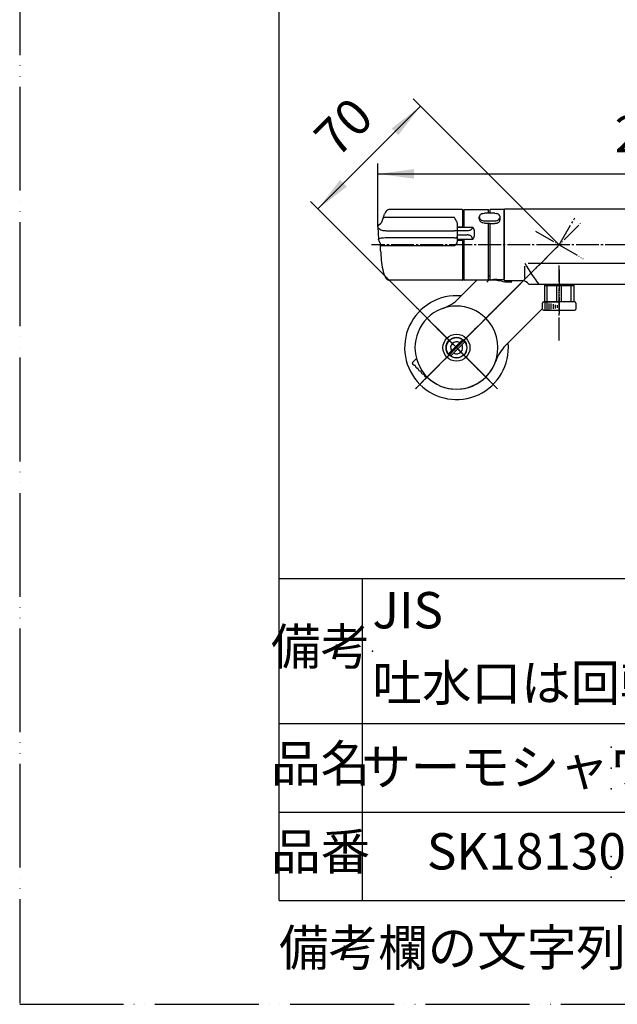
# Model space of a CAD drawing. Units: millimetres. Extents: x 0 to 1050, y 0 to 1485.
# Drawn here: x 0 to 288, y 0 to 474 of the extents above; entities that cross this region are included whole.
import ezdxf

# ---------------------------------------------------------------- set-up
doc = ezdxf.new("R2010")
doc.units = ezdxf.units.MM
doc.linetypes.add('DASH_CENTER', pattern=[14, 11, -1, 1, -1])
doc.linetypes.add('PHANTOM', pattern=[13, 10, -1, 0, -1, 0, -1])
for name, color, linetype in [('1', 7, 'Continuous'), ('52', 7, 'Continuous'), ('53', 7, 'Continuous'), ('55', 7, 'Continuous'), ('61', 7, 'Continuous'), ('71', 7, 'Continuous'), ('91', 7, 'Continuous')]:
    doc.layers.add(name, color=color, linetype=linetype)
doc.styles.add('CONVERTER_11', font='MS Mincho.ttf', dxfattribs={"width": 0.89})
doc.styles.add('CONVERTER_12', font='txt.shx', dxfattribs={"width": 0.9})
doc.dimstyles.new('ME10_DIM_10', dxfattribs={"dimtxt": 17.5, "dimasz": 17.5, "dimexe": 5, "dimexo": 0, "dimgap": 5, "dimtad": 1, "dimdsep": 46, "dimtxsty": 'CONVERTER_12', "dimsah": 1, "dimcen": 0.09, "dimclrd": 2, "dimclre": 2, "dimclrt": 7, "dimadec": 0, "dimazin": 0, "dimtfac": 1, "dimtdec": 4, "dimtix": 1, "dimtmove": 0, "dimatfit": 3, "dimfxl": 1, "dimtolj": 1, "dimtzin": 0, "dimarcsym": 0})
doc.dimstyles.new('ME10_DIM_17', dxfattribs={"dimtxt": 17.5, "dimasz": 17.5, "dimexe": 5, "dimexo": 0, "dimgap": 5, "dimtad": 1, "dimdsep": 46, "dimtxsty": 'CONVERTER_12', "dimsah": 1, "dimcen": 0.09, "dimclrd": 2, "dimclre": 2, "dimclrt": 7, "dimadec": 0, "dimazin": 0, "dimtfac": 1, "dimtdec": 4, "dimtix": 1, "dimtmove": 0, "dimatfit": 3, "dimfxl": 1, "dimtolj": 1, "dimtzin": 0, "dimarcsym": 0})

# ---------------------------------------------------------------- blocks, each defined once
blk = doc.blocks.new('開示A4')
at = {"layer": '1', "color": 4, "linetype": 'PHANTOM'}
for p, q in [((0, 297), (0, 0)), ((0, 0), (210, 0))]:
    blk.add_line(p, q, dxfattribs=at)
at = {"layer": '1', "color": 7, "linetype": 'Continuous'}
for p, q in [((25, 10), (25, 148.5)), ((25, 41), (200, 41)), ((200, 27), (25, 27)), ((25, 10), (105, 10))]:
    blk.add_line(p, q, dxfattribs=at)
at = {"layer": '1', "color": 2, "linetype": 'Continuous'}
for p, q in [((33, 41), (33, 27)), ((33, 27), (33, 10)), ((25, 18.5), (81, 18.5))]:
    blk.add_line(p, q, dxfattribs=at)
at = {"layer": '1', "color": 4}
for p in [(34, 34), (57, 24.75), (57, 22.75), (57, 20.75), (57, 16.25), (57, 14.25), (57, 12.25)]:
    blk.add_point(p, dxfattribs=at)
at = {"layer": '1', "color": 2, "char_height": 3.5, "attachment_point": 5, "style": 'CONVERTER_11'}
for s, insert, line_spacing_factor in [('備考', (29, 34), 0.454545), ('品名', (29, 22.75), 0.727273), ('品番', (29, 14.25), 0.727273)]:
    blk.add_mtext(s, dxfattribs=dict(at, insert=insert, line_spacing_factor=line_spacing_factor))
at = {"layer": '1', "color": 250, "insert": (25, 5), "char_height": 3.5, "attachment_point": 4, "line_spacing_factor": 0.545455, "style": 'CONVERTER_11'}
blk.add_mtext('備考欄の文字列 原点位置=4', dxfattribs=at)
blk = doc.blocks.new('88-521A-MW2K', base_point=(3808.19, 773.2))
at = {"layer": '1', "color": 7, "linetype": 'Continuous'}
for p, q in [((3195.9, 1762.19), (3177.84, 1744.12)), ((3740, 1749.98), (3729.5, 1749.98)), ((3187.34, 1731), (3205.2, 1748.85)), ((3728.5, 1748.98), (3728.5, 1710.99)), ((3731, 1744.18), (3731, 1715.79)), ((3731, 1744.18), (3740, 1744.18)), ((3731, 1715.79), (3742.4, 1715.79)), ((3741.9, 1715.79), (3741.9, 1709.99)), ((3743.4, 1709.99), (3729.5, 1709.99))]:
    blk.add_line(p, q, dxfattribs=at)
at = {"layer": '1', "color": 2, "linetype": 'DASH_CENTER'}
blk.add_line((3178.9, 1745.19), (3179.96, 1746.25), dxfattribs=at)
at = {"layer": '1', "color": 4, "linetype": 'PHANTOM'}
blk.add_line((3177.84, 1715.84), (3179.96, 1713.72), dxfattribs=at)
at = {"layer": '1', "color": 7, "linetype": 'Continuous'}
for centre, radius, start, end in [((3729.5, 1748.98), 1, 90, 180), ((3201.48, 1716.86), 20, 135, 160.8419), ((3163.7, 1729.98), 20, 315, 340.8419), ((3163.7, 1729.98), 20, 225, 315), ((3729.5, 1710.99), 1, 180, 270)]:
    blk.add_arc(centre, radius, start, end, dxfattribs=at)
blk = doc.blocks.new('88-520A-MW2K', base_point=(3808.19, 353.2))
at = {"layer": '1', "color": 7, "linetype": 'Continuous'}
for p, q in [((3173.56, 1764.48), (3164.18, 1755.1)), ((3177.84, 1746.13), (3187.92, 1756.22)), ((3144.38, 1726.81), (3142.63, 1725.06)), ((3142.48, 1724.5), (3142.48, 1724.71)), ((3143.5, 1723.5), (3143.48, 1723.5)), ((3143.9, 1723.09), (3143.9, 1723.1)), ((3144.91, 1722.09), (3144.9, 1722.09)), ((3145.31, 1721.67), (3145.31, 1721.69)), ((3146.32, 1720.67), (3146.31, 1720.67)), ((3146.72, 1720.26), (3146.72, 1720.27)), ((3147.74, 1719.26), (3147.72, 1719.26)), ((3148.14, 1718.84), (3148.14, 1718.86)), ((3149.55, 1717.84), (3149.14, 1717.84))]:
    blk.add_line(p, q, dxfattribs=at)
blk.add_circle((3163.69, 1731.99), 6.5, dxfattribs=at)
for centre, radius, start, end in [((3150.57, 1769.77), 20, 289.1581, 315), ((3163.69, 1731.99), 20, 45, 135), ((3163.69, 1731.99), 20, 135, 225), ((3163.69, 1731.99), 20, 225, 45), ((3142.98, 1724.71), 0.5, 135, 180), ((3143.48, 1724.5), 1, 180, 270), ((3143.5, 1723.1), 0.4, 0, 90), ((3144.9, 1723.09), 1, 180, 270), ((3144.91, 1721.69), 0.4, 0, 90), ((3146.31, 1721.67), 1, 180, 270), ((3146.32, 1720.27), 0.4, 0, 90), ((3147.72, 1720.26), 1, 180, 270), ((3147.72, 1720.26), 1, 180, 270), ((3147.74, 1718.86), 0.4, 0, 90), ((3149.14, 1718.84), 1, 180, 270)]:
    blk.add_arc(centre, radius, start, end, dxfattribs=at)
blk = doc.blocks.new('88-520AX-MW2', base_point=(3808.19, 86.2))
at = {"layer": '1'}
for name, p in [('88-520A-MW2K', (3739.98, 223.7)), ('88-521A-MW2K', (3739.98, 645.7))]:
    blk.add_blockref(name, p, dxfattribs=at)
blk = doc.blocks.new('31-89-M11K', base_point=(204.63, 230.95))
at = {"layer": '1', "color": 7, "linetype": 'Continuous'}
for p, q in [((252, 334.69), (252, 337.69)), ((252.5, 338.19), (253, 338.19)), ((253, 338.19), (260, 338.19)), ((267.5, 338.19), (260, 338.19)), ((268, 337.69), (268, 334.69)), ((252.5, 334.19), (253, 334.19)), ((253, 334.19), (258, 334.19)), ((258, 334.19), (267.5, 334.19))]:
    blk.add_line(p, q, dxfattribs=at)
at = {"layer": '1', "color": 2, "linetype": 'Continuous'}
for p, q in [((253, 338.19), (253, 334.19)), ((254, 337.78), (254, 334.44)), ((255, 337.53), (255, 334.59)), ((256, 337.41), (256, 334.79)), ((257, 337.16), (257, 334.81)), ((258, 336.84), (258, 335.04)), ((259, 336.7), (259, 335.36))]:
    blk.add_line(p, q, dxfattribs=at)
at = {"layer": '1', "color": 7, "linetype": 'Continuous'}
for centre, start, end in [((252.5, 337.69), 90, 180), ((267.5, 337.69), 0, 90), ((252.5, 334.69), 180, 270), ((267.5, 334.69), 270, 0)]:
    blk.add_arc(centre, 0.5, start, end, dxfattribs=at)
blk = doc.blocks.new('35-311-M11K', base_point=(182.34, 419))
at = {"layer": '1', "color": 4, "linetype": 'PHANTOM'}
blk.add_line((260, 353.51), (260, 336.77), dxfattribs=at)
at = {"layer": '1', "color": 7, "linetype": 'Continuous'}
for p, q in [((253, 346.19), (253, 346.69)), ((253, 346.19), (254.17, 346.19)), ((253, 338.19), (253, 346.19)), ((254.17, 346.19), (258.83, 346.19)), ((254.17, 338.19), (254.17, 346.19)), ((258.83, 346.19), (261.17, 346.19)), ((258.83, 338.19), (258.83, 346.19)), ((261.17, 346.19), (265.83, 346.19)), ((261.17, 338.19), (261.17, 346.19)), ((265.83, 346.19), (267, 346.19)), ((265.83, 338.19), (265.83, 346.19)), ((267, 346.69), (267, 346.19)), ((267, 346.19), (267, 338.19)), ((254.17, 338.19), (253, 338.19)), ((258.83, 338.19), (254.17, 338.19)), ((261.17, 338.19), (258.83, 338.19)), ((265.83, 338.19), (261.17, 338.19)), ((267, 338.19), (265.83, 338.19))]:
    blk.add_line(p, q, dxfattribs=at)
blk = doc.blocks.new('35-311X', base_point=(-179.67, 246.47))
at = {"layer": '1', "color": 4, "linetype": 'PHANTOM'}
blk.add_line((260, 353.69), (260, 332.69), dxfattribs=at)
at = {"layer": '1'}
for name, p in [('35-311-M11K', (182.34, 419)), ('31-89-M11K', (204.63, 230.95))]:
    blk.add_blockref(name, p, dxfattribs=at)
blk = doc.blocks.new('10-27-M1', base_point=(1628.62, 753))
at = {"layer": '1', "color": 7, "linetype": 'Continuous'}
for p, q in [((233.5, 365.69), (233.5, 382.69)), ((376.3, 382.89), (233.7, 382.89)), ((233.5, 348.69), (233.5, 365.69)), ((245.06, 356.82), (365.44, 356.82)), ((243.5, 349.46), (243.5, 355.46)), ((233.7, 348.49), (241.84, 348.49)), ((244.67, 347.41), (245.4, 346.69)), ((245.4, 346.69), (364.6, 346.69))]:
    blk.add_line(p, q, dxfattribs=at)
for centre, radius, start, end in [((233.7, 382.69), 0.2, 90, 180), ((328.14, 405.21), 97.5, 209.7586, 216.8874), ((233.7, 348.69), 0.2, 180, 270), ((241.96, 344.54), 3.95, 46.654, 91.654)]:
    blk.add_arc(centre, radius, start, end, dxfattribs=at)
blk = doc.blocks.new('34-183-M11__1', base_point=(-440, 297))
at = {"layer": '1', "color": 4, "linetype": 'PHANTOM'}
for p, q in [((221.67, 327.37), (199.33, 305.02)), ((199.33, 327.37), (201.26, 325.44)), ((201.26, 325.44), (201.61, 325.09)), ((201.61, 325.09), (201.66, 325.03)), ((201.66, 325.03), (202.02, 324.68)), ((202.02, 324.68), (221.67, 305.02))]:
    blk.add_line(p, q, dxfattribs=at)
at = {"layer": '1', "color": 7, "linetype": 'Continuous'}
blk.add_circle((210.5, 316.19), 5, dxfattribs=at)
blk = doc.blocks.new('36-186-M11__3', base_point=(48.55, 566.8))
at = {"layer": '1', "color": 7, "linetype": 'Continuous'}
for p, q in [((213.32, 319.97), (206.73, 313.37)), ((207.79, 312.31), (214.38, 318.91))]:
    blk.add_line(p, q, dxfattribs=at)
blk.add_circle((210.56, 316.14), 4.9, dxfattribs=at)
for radius, start, end in [(2.9, 135, 210.0118), (2.9, 59.9882, 135), (4.72, 35.8649, 54.1351), (4.72, 215.8649, 234.1351), (2.9, 239.9882, 30.0118)]:
    blk.add_arc((210.56, 316.14), radius, start, end, dxfattribs=at)
blk = doc.blocks.new('36-186X__4', base_point=(236.83, 287.61))
at = {"layer": '1'}
blk.add_blockref('36-186-M11__3', (48.55, 566.8), dxfattribs=at)
blk = doc.blocks.new('78-3A__5', base_point=(478.44, 530.83))
at = {"color": 7, "linetype": 'Continuous'}
blk.add_arc((210.5, 316.19), 25, 84.8058, 5.2082, dxfattribs=at)
at = {"layer": '1', "color": 4, "linetype": 'PHANTOM'}
for p, q in [((190.7, 335.99), (230.3, 296.39)), ((230.3, 335.99), (190.7, 296.39))]:
    blk.add_line(p, q, dxfattribs=at)
blk = doc.blocks.new('03-86-M1__6', base_point=(496.84, 495.76))
at = {"layer": '1', "color": 4, "linetype": 'PHANTOM'}
for p, q in [((197.07, 302.76), (270.61, 376.3)), ((248.53, 372.32), (271.47, 359.07)), ((197.07, 329.63), (201.1, 325.6)), ((201.1, 325.6), (223.94, 302.76))]:
    blk.add_line(p, q, dxfattribs=at)
at = {"layer": '1', "color": 7, "linetype": 'Continuous'}
blk.add_line((225.11, 347.77), (226.5, 349.16), dxfattribs=at)
blk = doc.blocks.new('U3-87F-70', base_point=(279.25, 219.44))
at = {"layer": '1', "color": 4, "linetype": 'PHANTOM'}
for p, q in [((247.27, 352.96), (190.7, 296.39)), ((190.7, 335.99), (230.3, 296.39))]:
    blk.add_line(p, q, dxfattribs=at)
for name, p in [('03-86-M1__6', (496.84, 495.76)), ('78-3A__5', (478.44, 530.83))]:
    blk.add_blockref(name, p)
at = {"layer": '1'}
for name, p in [('34-183-M11__1', (-440, 297)), ('36-186X__4', (236.83, 287.61))]:
    blk.add_blockref(name, p, dxfattribs=at)
blk = doc.blocks.new('81-160', base_point=(172.57, 348.69))
at = {"layer": '55', "color": 7, "linetype": 'Continuous'}
for p, q in [((175.15, 378.53), (175.79, 380.49)), ((213.3, 382.69), (177.88, 382.69)), ((213.5, 380.94), (213.5, 382.49)), ((213.5, 374.62), (213.5, 380.94)), ((172.57, 374.38), (172.59, 374.64)), ((172.59, 374.64), (172.78, 374.98)), ((172.78, 374.98), (174.05, 376.08)), ((174.05, 376.08), (174.47, 376.63)), ((209.5, 378.79), (175.64, 378.79)), ((211, 374.68), (211, 375.29)), ((211, 372.93), (211, 374.68)), ((172.57, 374.38), (172.93, 368.28)), ((172.57, 374.38), (172.57, 374.38)), ((176.62, 372.52), (209.5, 372.52)), ((209.72, 372.53), (209.5, 372.52)), ((211, 374.41), (213.3, 374.43)), ((211, 369.77), (211, 372.93)), ((173.11, 367.75), (172.93, 368.28)), ((173.18, 367.63), (173.11, 367.75)), ((173.8, 366.11), (173.18, 367.63)), ((173.84, 365.91), (173.8, 366.11)), ((173.87, 365.44), (173.84, 365.91)), ((173.94, 362.85), (173.87, 365.44)), ((174.37, 365.44), (209.5, 365.44)), ((209.5, 369.02), (176.83, 369.02)), ((211, 367.43), (211, 369.77)), ((211, 367.92), (213.3, 367.9)), ((213.5, 350.44), (213.5, 367.7)), ((213.3, 348.69), (177.88, 348.69)), ((213.5, 348.89), (213.5, 350.44))]:
    blk.add_line(p, q, dxfattribs=at)
for centre, radius, start, end in [((191.18, 372.9), 17.15, 148.5741, 153.757), ((177.98, 380.65), 1.87, 115.1209, 140.2171), ((178.64, 380.32), 2.49, 107.8013, 125.712), ((213.3, 382.49), 0.2, 0, 90), ((161.16, 382.55), 14.56, 336.0277, 343.9643), ((175.55, 378.37), 0.425, 77.9376, 158.6717), ((202.15, 373.15), 9.27, 21.8706, 37.4895), ((207.11, 375.22), 3.89, 1.0718, 20.7957), ((213.31, 374.62), 0.194, 268.7523, 358.1853), ((173.59, 374.53), 1.03, 188.2159, 222.5932), ((175.35, 376.08), 3.38, 221.6528, 254.5716), ((176.43, 379.16), 6.64, 252.7075, 271.666), ((209.73, 375.43), 2.9, 269.6888, 292.5839), ((210.79, 372.95), 0.212, 285.384, 353.1791), ((173.32, 368.28), 0.385, 113.9039, 180.5768), ((174.17, 366.6), 2.27, 94.8547, 116.5349), ((174.22, 373.8), 8.36, 267.6114, 271.0386), ((176.89, 340.46), 28.55, 90.1193, 95.8435), ((209.58, 371.22), 2.2, 267.9106, 301.2689), ((207.68, 369.03), 4.03, 296.857, 314.6747), ((209.1, 367.43), 1.9, 317.941, 359.9796), ((210.45, 369.81), 0.555, 299.8052, 355.2402), ((213.3, 367.7), 0.2, 0, 89.4902), ((225.95, 364.1), 52.02, 181.3748, 191.4507), ((187.05, 355.86), 12.27, 189.8059, 210.0406), ((178.17, 350.64), 1.97, 208.0265, 261.3378), ((213.3, 348.89), 0.2, 270, 0)]:
    blk.add_arc(centre, radius, start, end, dxfattribs=at)
blk = doc.blocks.new('89-', base_point=(211, 368.23))
at = {"layer": '52', "color": 7, "linetype": 'Continuous'}
for p, q in [((211, 374.12), (214, 374.15)), ((215.62, 372.52), (211, 372.49)), ((211, 370.5), (215.62, 370.47)), ((214, 374.07), (214, 374.14)), ((217.99, 374.1), (214, 374.07)), ((217.99, 374.1), (217.99, 373.49)), ((219, 373), (219, 369.94)), ((219, 369.46), (219, 369.94)), ((214, 368.23), (211, 368.26)), ((214, 368.23), (214, 368.44)), ((214, 368.44), (217.99, 368.42)), ((217.99, 369.04), (217.99, 368.42))]:
    blk.add_line(p, q, dxfattribs=at)
for centre, radius, start, end in [((215.62, 374.22), 1.7, 269.8485, 280.6225), ((215.62, 367.84), 2.62, 83.0298, 89.9773), ((213.7, 383.72), 11.39, 281.304, 283.4025), ((215.58, 366.4), 4.06, 62.8234, 85.0665), ((215.44, 377.19), 4.64, 281.2026, 300.0271), ((216.92, 369.07), 1.07, 357.8846, 60.9356), ((217.54, 373.58), 0.458, 298.6246, 349.2448), ((217.94, 373.04), 1.06, 357.7058, 87.3729), ((217.97, 369.45), 1.03, 271.2452, 0.5319)]:
    blk.add_arc(centre, radius, start, end, dxfattribs=at)
blk = doc.blocks.new('88-545', base_point=(226, 347.69))
at = {"layer": '1', "color": 7, "linetype": 'Continuous'}
blk.add_line((233.5, 382.49), (233.5, 349.24), dxfattribs=at)
at = {"layer": '61', "color": 7, "linetype": 'Continuous'}
for p, q in [((226.5, 382.49), (226.5, 380.89)), ((233.3, 382.69), (226.7, 382.69)), ((226.5, 376.12), (226.5, 348.89)), ((226, 350.79), (226.5, 350.79)), ((227.5, 348.69), (226.7, 348.69))]:
    blk.add_line(p, q, dxfattribs=at)
for centre, start, end in [((226.7, 382.49), 90, 180), ((233.3, 382.49), 0, 90), ((226.7, 355.55), 180, 225.5343), ((226.7, 348.89), 180, 270)]:
    blk.add_arc(centre, 0.2, start, end, dxfattribs=at)
at = {"layer": '91', "color": 7, "linetype": 'Continuous'}
for p, q in [((227.5, 349.01), (228.51, 349.03)), ((227.5, 348.69), (227.5, 349.01)), ((230.04, 349.04), (233.3, 349.04)), ((235.75, 347.69), (233.78, 347.69)), ((236.8, 347.69), (235.75, 347.69)), ((237, 347.89), (237, 348.49))]:
    blk.add_line(p, q, dxfattribs=at)
for centre, radius, start, end in [((227.5, 328.69), 20, 71.8962, 90), ((230.2, 250.83), 98.21, 90.0901, 90.9839), ((233.3, 349.25), 0.202, 270.6166, 359.3972), ((233.78, 347.89), 0.2, 251.8962, 270), ((236.8, 347.89), 0.2, 270, 0)]:
    blk.add_arc(centre, radius, start, end, dxfattribs=at)
blk = doc.blocks.new('84-357__11', base_point=(221.5, 375.92))
at = {"layer": '71', "color": 7, "linetype": 'Continuous'}
for p, q in [((223.24, 380.81), (224, 380.89)), ((226, 380.89), (224, 380.89)), ((226.5, 380.89), (226, 380.89)), ((229, 380.89), (226.5, 380.89)), ((229, 380.89), (229.76, 380.81)), ((221.5, 378.14), (221.5, 379.13)), ((224, 376.18), (223.24, 376.28)), ((224, 377.27), (229, 377.27)), ((224, 376.18), (226.5, 376.18)), ((226.5, 376.18), (226.5, 376.12)), ((226.7, 375.92), (229, 375.92)), ((229.77, 376.02), (229, 375.92)), ((230.46, 376.3), (229.77, 376.02)), ((231.5, 377.85), (231.5, 379.13))]:
    blk.add_line(p, q, dxfattribs=at)
for centre, radius, start, end in [((229.64, 377.56), 8.29, 164.9614, 169.1069), ((224.98, 377.59), 3.96, 138.628, 147.6058), ((224.76, 376.68), 4.48, 119.4993, 128.0346), ((225.94, 371.73), 9.47, 106.5454, 110.9113), ((225.48, 367.13), 14.33, 69.7441, 72.6295), ((228.02, 376.46), 4.78, 51.5242, 59.4938), ((229.82, 378.99), 1.68, 4.753, 46.223), ((223.12, 379.2), 1.63, 182.6088, 232.288), ((223.85, 378.4), 2.36, 186.3163, 201.2285), ((224.63, 379.12), 3.38, 207.9608, 218.9865), ((226.1, 381.64), 6.19, 228.5076, 234.9788), ((223.95, 380.15), 2.89, 230.8827, 270.9927), ((227.49, 387.63), 12.11, 245.951, 249.4621), ((226.7, 376.12), 0.2, 180, 270), ((229.07, 380.08), 2.81, 268.6507, 315.122), ((221.77, 387.95), 14.53, 306.6888, 309.4494), ((224.21, 381.74), 8.45, 323.6344, 328.0199), ((229.91, 379.2), 1.59, 316.0889, 357.3955), ((218.7, 380.39), 13.05, 346.168, 348.8095)]:
    blk.add_arc(centre, radius, start, end, dxfattribs=at)
blk = doc.blocks.new('87-162', base_point=(213.5, 348.69))
at = {"layer": '53', "color": 7, "linetype": 'Continuous'}
for p, q in [((213.5, 381.14), (214, 381.14)), ((214, 382.49), (214, 381.14)), ((214, 381.14), (214, 374.07)), ((214.2, 382.69), (225.8, 382.69)), ((226, 380.89), (226, 382.49)), ((226, 348.89), (226, 376.18)), ((214, 368.44), (214, 350.24)), ((214, 350.24), (213.5, 350.24)), ((214, 350.24), (214, 348.89)), ((225.8, 348.69), (214.2, 348.69))]:
    blk.add_line(p, q, dxfattribs=at)
for centre, start, end in [((214.2, 382.49), 90, 180), ((225.8, 382.49), 0, 90), ((214.2, 348.89), 180, 270), ((225.8, 348.89), 270, 0)]:
    blk.add_arc(centre, 0.2, start, end, dxfattribs=at)
blk = doc.blocks.new('*D60')
at = {"layer": '1', "color": 2, "linetype": 'Continuous'}
for p, q in [((172.57, 374.38), (172.57, 404.86)), ((442.64, 363.77), (442.64, 404.86)), ((172.57, 399.86), (442.64, 399.86))]:
    blk.add_line(p, q, dxfattribs=at)
at = {"layer": '1', "color": 2}
for points in [[(190.07, 402.16), (190.07, 397.56), (172.57, 399.86)], [(425.14, 397.56), (425.14, 402.16), (442.64, 399.86)]]:
    blk.add_solid(points, dxfattribs=at)
at = {"layer": '1', "color": 7, "insert": (286.79, 404.86), "char_height": 17.5, "attachment_point": 7, "rotation": 0.0001, "line_spacing_factor": 0.60024, "style": 'CONVERTER_12'}
blk.add_mtext('271', dxfattribs=at)
blk = doc.blocks.new('*D67')
at = {"layer": '1', "color": 2, "linetype": 'Continuous'}
for p, q in [((193.19, 432.5), (143.69, 383)), ((260, 365.69), (189.66, 436.03)), ((190.7, 335.99), (140.16, 386.54))]:
    blk.add_line(p, q, dxfattribs=at)
at = {"layer": '1', "color": 2}
for points in [[(182.45, 418.5), (179.19, 421.75), (193.19, 432.5)], [(154.44, 397), (157.7, 393.75), (143.69, 383)]]:
    blk.add_solid(points, dxfattribs=at)
at = {"layer": '1', "color": 7, "insert": (156.71, 403.09), "char_height": 17.5, "attachment_point": 7, "rotation": 45, "line_spacing_factor": 0.60024, "style": 'CONVERTER_12'}
blk.add_mtext('70', dxfattribs=at)

msp = doc.modelspace()

# ---------------------------------------------------------------- linework, layer by layer
at = {"layer": '1', "color": 2, "linetype": 'DASH_CENTER'}
for p, q in [((260, 365.691), (267.5, 378.681)), ((260, 365.691), (169.592, 365.691)), ((190.704, 296.394), (260, 365.691)), ((447.102, 365.691), (260, 365.691)), ((260, 319.693), (260, 355.682)), ((230.302, 296.394), (190.704, 335.992))]:
    msp.add_line(p, q, dxfattribs=at)

# ---------------------------------------------------------------- block references
msp.add_blockref('10-27-M1', (1628.624, 753.004))
at = {"layer": '1', "xscale": 5, "yscale": 5, "zscale": 5}
msp.add_blockref('開示A4', (0, 0), dxfattribs=at)
at = {"layer": '1'}
for name, p in [('U3-87F-70', (279.25, 219.441)), ('88-520AX-MW2', (923.197, -1200.088)), ('81-160', (172.567, 348.691)), ('87-162', (213.5, 348.691)), ('88-545', (226, 347.691)), ('84-357__11', (221.5, 375.917)), ('89-', (211, 368.232)), ('35-311X', (-179.666, 246.47))]:
    msp.add_blockref(name, p, dxfattribs=at)

# ---------------------------------------------------------------- texts
at = {"color": 7, "char_height": 17.5, "attachment_point": 5}
for s, insert, line_spacing_factor, style in [('サーモシャワー混合栓', (283.942, 112.049), 0.545455, 'CONVERTER_11'), ('SK18130DCK-13', (285.12, 71.395), 0.720288, 'CONVERTER_12')]:
    msp.add_mtext(s, dxfattribs=dict(at, insert=insert, line_spacing_factor=line_spacing_factor, style=style))
at = {"layer": '1', "color": 7, "char_height": 17.5, "attachment_point": 4}
for s, insert, line_spacing_factor, style in [('JIS', (170, 187.5), 0.720288, 'CONVERTER_12'), ('吐水口は回転式(角度制限なし)', (170, 152.5), 0.545455, 'CONVERTER_11')]:
    msp.add_mtext(s, dxfattribs=dict(at, insert=insert, line_spacing_factor=line_spacing_factor, style=style))

# ---------------------------------------------------------------- dimensions: what is measured, and where the dimension line sits
at = {"layer": '1'}
dim = msp.add_linear_dim(base=(193.192, 432.499), p1=(190.704, 335.992), p2=(260, 365.691), angle=45, dimstyle='ME10_DIM_17', dxfattribs=at)
dim.commit()
dim.dimension.update_dxf_attribs({"geometry": '*D67', "text_midpoint": (159.805, 418.557), "text_rotation": 45})
dim = msp.add_linear_dim(base=(172.567, 399.859), p1=(442.641, 363.77), p2=(172.567, 374.382), text='271', dimstyle='ME10_DIM_10', dxfattribs=at)
dim.commit()
dim.dimension.update_dxf_attribs({"geometry": '*D60', "text_midpoint": (305.163, 413.609), "text_rotation": 0.00014})

doc.saveas('drawing.dxf')
